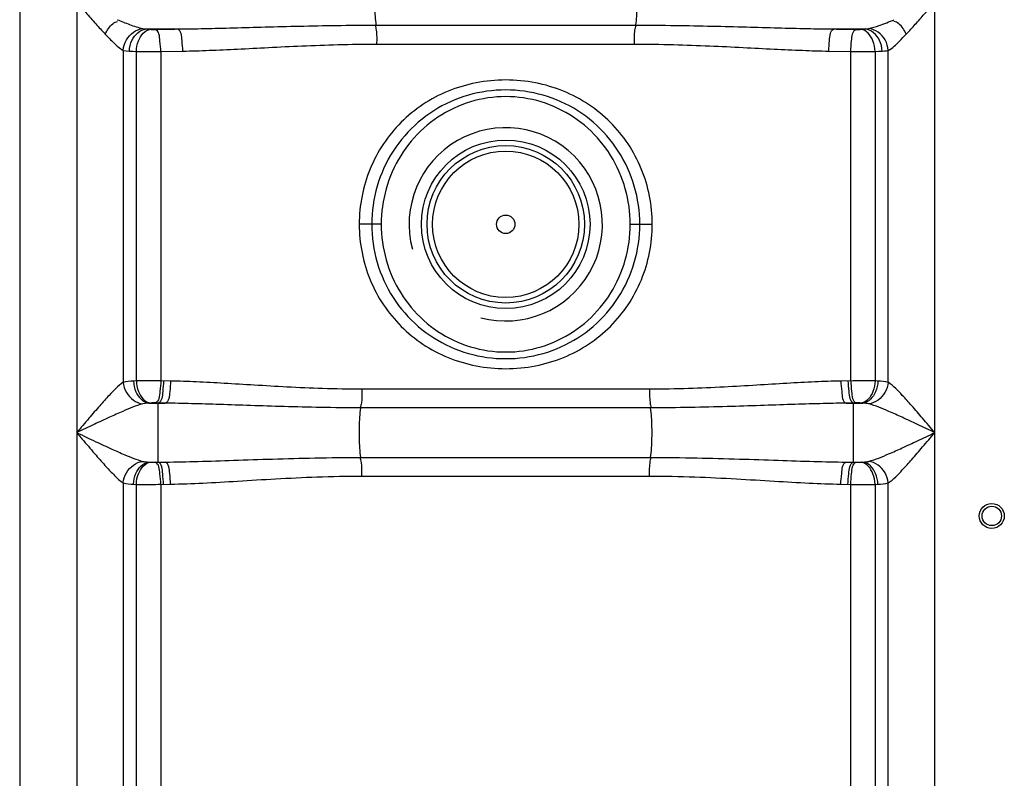
# Model space of a CAD drawing. Units: millimetres. Extents: x 15319 to 19214, y 1371 to 4843.
# Drawn here: x 17823 to 18177, y 3784 to 4057 of the extents above; entities that cross this region are included whole.
import ezdxf

# ---------------------------------------------------------------- set-up
doc = ezdxf.new("R2010")
doc.units = ezdxf.units.MM
doc.layers.add('körperlinien dünn', color=1, linetype='Continuous', lineweight=25)

msp = doc.modelspace()

# ---------------------------------------------------------------- linework, layer by layer
at = {"layer": 'körperlinien dünn'}
for p, q in [((17822.66, 4634.39), (17822.66, 3071.39)), ((17843.19, 4333.13), (17843.19, 3351.71)), ((18152.13, 3351.71), (18152.13, 4326.68)), ((17868.27, 4053.69), (17879.54, 4053.69)), ((17950.94, 4055.07), (18044.38, 4055.07)), ((18115.78, 4053.69), (18127.05, 4053.69)), ((17859.93, 4045.99), (17859.93, 3926.46)), ((17864.67, 3926.97), (17864.67, 4045.59)), ((17873.47, 4045.56), (17881.39, 4045.72)), ((17873.47, 4045.56), (17873.47, 3927)), ((17951.3, 4048.23), (18044.03, 4048.23)), ((18113.93, 4045.72), (18121.85, 4045.56)), ((18121.85, 3927), (18121.85, 4045.56)), ((18130.65, 4045.59), (18130.65, 3926.97)), ((18135.39, 3926.46), (18135.39, 4045.99)), ((17952.83, 3983.36), (17944.91, 3983.36)), ((18042.49, 3983.36), (18050.41, 3983.36)), ((17864.67, 3926.97), (17863.65, 3926.93)), ((17877.01, 3926.93), (17873.47, 3927)), ((18121.85, 3927), (18118.31, 3926.93)), ((18131.67, 3926.93), (18130.65, 3926.97)), ((18049.45, 3924), (17945.87, 3924)), ((17867.92, 3918.86), (17866.97, 3918.69)), ((17869.72, 3919), (17867.92, 3918.86)), ((17869.13, 3918.96), (17875.08, 3918.96)), ((17875.08, 3918.96), (17871.48, 3919.03)), ((17872.49, 3897.7), (17872.49, 3919.01)), ((18049.83, 3917.28), (17945.51, 3917.28)), ((18123.84, 3919.03), (18120.24, 3918.96)), ((18120.24, 3918.96), (18126.19, 3918.96)), ((18122.83, 3897.7), (18122.83, 3919.01)), ((18126.19, 3918.96), (18125.6, 3919)), ((17869.13, 3897.75), (17875.08, 3897.75)), ((17869.13, 3897.75), (17869.72, 3897.71)), ((17871.48, 3897.68), (17875.08, 3897.75)), ((17945.49, 3899.43), (18049.83, 3899.43)), ((18120.24, 3897.75), (18126.19, 3897.75)), ((18120.24, 3897.75), (18123.84, 3897.68)), ((18125.6, 3897.71), (18126.19, 3897.75)), ((17945.87, 3892.71), (18049.45, 3892.71)), ((17859.93, 3890.25), (17859.93, 3351.71)), ((17863.65, 3889.79), (17864.67, 3889.74)), ((17864.74, 3670.44), (17864.67, 3889.74)), ((17873.47, 3889.71), (17877.01, 3889.79)), ((17873.47, 3889.71), (17873.47, 3692.01)), ((18118.31, 3889.79), (18121.85, 3889.71)), ((18121.85, 3692.01), (18121.85, 3889.71)), ((18130.65, 3889.74), (18130.59, 3670.44)), ((18130.65, 3889.74), (18131.67, 3889.79)), ((18135.39, 3351.71), (18135.39, 3890.25))]:
    msp.add_line(p, q, dxfattribs=at)
for points in [[(17866.99, 4053.84), (17867.6, 4053.74), (17868.27, 4053.69)], [(17868.27, 4053.69), (17868.97, 4053.62), (17869.73, 4053.56)], [(17869.73, 4053.56), (17869.95, 4053.55), (17870.19, 4053.54), (17870.46, 4053.53), (17870.76, 4053.52), (17871.11, 4053.52), (17871.49, 4053.53)], [(18123.83, 4053.53), (18124.06, 4053.52), (18124.3, 4053.52), (18124.54, 4053.52), (18124.79, 4053.53), (18125.05, 4053.53), (18125.32, 4053.54), (18125.59, 4053.56)], [(18125.59, 4053.56), (18126.38, 4053.62), (18127.05, 4053.69)], [(18127.05, 4053.69), (18127.52, 4053.72), (18127.95, 4053.77), (18128.33, 4053.84)], [(17859.93, 4045.99), (17861, 4045.82), (17862.16, 4045.72)], [(17862.16, 4045.72), (17863.36, 4045.65), (17864.67, 4045.59)], [(18130.65, 4045.59), (18132, 4045.65), (18133.16, 4045.72)], [(18133.16, 4045.72), (18133.98, 4045.78), (18134.72, 4045.87), (18135.39, 4045.99)], [(17871.48, 3919.03), (17871.25, 3919.04), (17871.02, 3919.04), (17870.78, 3919.04), (17870.53, 3919.04), (17870.27, 3919.03), (17870, 3919.02), (17869.72, 3919)], [(18125.6, 3919), (18125.38, 3919.01), (18125.14, 3919.03), (18124.87, 3919.03), (18124.57, 3919.04), (18124.23, 3919.04), (18123.84, 3919.03)], [(18128.35, 3918.69), (18127.87, 3918.79), (18127.35, 3918.87), (18126.79, 3918.92), (18126.19, 3918.96)], [(17866.97, 3898.02), (17867.46, 3897.92), (17867.98, 3897.84), (17868.53, 3897.79), (17869.13, 3897.75)], [(17869.72, 3897.71), (17869.94, 3897.7), (17870.18, 3897.69), (17870.45, 3897.68), (17870.75, 3897.67), (17871.1, 3897.67), (17871.48, 3897.68)], [(18123.84, 3897.68), (18124.07, 3897.67), (18124.31, 3897.67), (18124.55, 3897.67), (18124.79, 3897.67), (18125.06, 3897.68), (18125.33, 3897.69), (18125.6, 3897.71)], [(18126.19, 3897.75), (18126.83, 3897.79), (18127.4, 3897.85), (18127.9, 3897.92), (18128.35, 3898.02)]]:
    msp.add_lwpolyline(points, dxfattribs=at)
for centre, radius in [((17997.66, 3983.36), 30.35), ((17997.66, 3983.36), 28.35), ((17997.66, 3983.36), 26.35), ((17997.66, 3983.36), 3.33), ((18172.66, 3878.36), 4.5), ((18172.66, 3878.36), 3.5)]:
    msp.add_circle(centre, radius, dxfattribs=at)
msp.add_arc((17997.66, 3983.36), 34.8, 255, 195, dxfattribs=at)
for points, knots in [([(17950.94, 4071.65), (17950.62, 4069.56), (17950.51, 4066.12), (17950.51, 4060.59), (17950.62, 4057.15), (17950.94, 4055.07)], [0, 0, 0, 0, 6.329583, 10.277074, 16.606641, 16.606641, 16.606641, 16.606641]), ([(18044.38, 4071.65), (18044.7, 4069.56), (18044.81, 4066.12), (18044.81, 4060.59), (18044.7, 4057.15), (18044.38, 4055.07)], [0, 0, 0, 0, 6.329577, 10.277062, 16.606641, 16.606641, 16.606641, 16.606641]), ([(17843.19, 4063.36), (17844.28, 4062.11), (17846.54, 4059.5), (17849.94, 4055.64), (17852.29, 4053.05), (17853.45, 4051.82)], [0, 0, 0, 0, 4.955309, 10.351539, 15.439756, 15.439756, 15.439756, 15.439756]), ([(18141.87, 4051.82), (18142.97, 4052.98), (18145.16, 4055.39), (18148.56, 4059.25), (18150.89, 4061.93), (18152.13, 4063.36)], [0, 0, 0, 0, 4.802698, 9.76829, 15.439772, 15.439772, 15.439772, 15.439772]), ([(17853.45, 4051.82), (17854.17, 4053.18), (17855.25, 4055.25), (17857.29, 4056.26), (17857.93, 4056.43)], [0, 0, 0, 0, 4.615386, 6.58737, 6.58737, 6.58737, 6.58737]), ([(17857.78, 4057.03), (17859.26, 4056.43), (17862.28, 4055.25), (17865.36, 4054.17), (17866.99, 4053.84)], [0, 0, 0, 0, 4.76941, 9.746723, 9.746723, 9.746723, 9.746723]), ([(18128.33, 4053.84), (18129.61, 4054.1), (18132.72, 4055.11), (18135.74, 4056.3), (18137.55, 4057.03)], [0, 0, 0, 0, 3.905912, 9.759011, 9.759011, 9.759011, 9.759011]), ([(18141.87, 4051.82), (18141.15, 4053.18), (18140.07, 4055.25), (18138.03, 4056.26), (18137.39, 4056.43)], [0, 0, 0, 0, 4.615386, 6.58737, 6.58737, 6.58737, 6.58737]), ([(17859.93, 4045.99), (17860.04, 4047.29), (17861.09, 4050.92), (17864.6, 4053.6), (17866.99, 4053.84)], [0, 0, 0, 0, 3.90444, 11.105314, 11.105314, 11.105314, 11.105314]), ([(17862.16, 4045.72), (17862.22, 4047.04), (17862.92, 4050.51), (17866.07, 4053.53), (17868.27, 4053.69)], [0, 0, 0, 0, 3.972565, 10.585822, 10.585822, 10.585822, 10.585822]), ([(17864.67, 4045.59), (17864.73, 4046.9), (17865.26, 4050.06), (17867.76, 4053.35), (17869.73, 4053.56)], [0, 0, 0, 0, 3.91821, 9.857874, 9.857874, 9.857874, 9.857874]), ([(17871.49, 4053.53), (17872.83, 4053.55), (17875.51, 4053.61), (17878.2, 4053.66), (17879.54, 4053.69)], [0, 0, 0, 0, 4.02303, 8.054603, 8.054603, 8.054603, 8.054603]), ([(17873.47, 4045.56), (17873.44, 4046.83), (17873.09, 4049.28), (17872.91, 4053.04), (17871.49, 4053.53)], [0, 0, 0, 0, 3.814753, 8.302094, 8.302094, 8.302094, 8.302094]), ([(17879.54, 4053.69), (17882.75, 4053.72), (17889.45, 4053.83), (17899.93, 4054.09), (17911.31, 4054.41), (17923.64, 4054.74), (17936.95, 4055), (17946.16, 4055.07), (17950.94, 4055.07)], [0, 0, 0, 0, 9.629339, 20.084319, 31.446947, 43.786649, 57.084322, 71.411436, 71.411436, 71.411436, 71.411436]), ([(17881.39, 4045.72), (17881.37, 4046.99), (17881.01, 4049.43), (17880.94, 4053.18), (17879.54, 4053.69)], [0, 0, 0, 0, 3.811979, 8.26077, 8.26077, 8.26077, 8.26077]), ([(17951.3, 4048.23), (17951.3, 4049.92), (17951.41, 4052.21), (17950.91, 4054.44), (17950.72, 4054.99)], [0, 0, 0, 0, 5.04994, 6.812507, 6.812507, 6.812507, 6.812507]), ([(18044.03, 4048.23), (18044.03, 4049.92), (18043.91, 4052.21), (18044.41, 4054.44), (18044.6, 4054.99)], [0, 0, 0, 0, 5.049919, 6.812505, 6.812505, 6.812505, 6.812505]), ([(18044.38, 4055.07), (18049.16, 4055.07), (18058.37, 4055), (18071.69, 4054.74), (18084.02, 4054.41), (18095.39, 4054.09), (18105.87, 4053.83), (18112.57, 4053.72), (18115.78, 4053.69)], [0, 0, 0, 0, 14.334327, 27.635305, 39.962214, 51.320313, 61.777574, 71.411436, 71.411436, 71.411436, 71.411436]), ([(18113.93, 4045.72), (18113.96, 4046.99), (18114.31, 4049.43), (18114.39, 4053.18), (18115.78, 4053.69)], [0, 0, 0, 0, 3.811986, 8.260788, 8.260788, 8.260788, 8.260788]), ([(18115.78, 4053.69), (18117.12, 4053.66), (18119.81, 4053.61), (18122.49, 4053.55), (18123.83, 4053.53)], [0, 0, 0, 0, 4.031541, 8.054603, 8.054603, 8.054603, 8.054603]), ([(18121.85, 4045.56), (18121.88, 4046.83), (18122.23, 4049.28), (18122.42, 4053.04), (18123.83, 4053.53)], [0, 0, 0, 0, 3.814753, 8.302094, 8.302094, 8.302094, 8.302094]), ([(18130.65, 4045.59), (18130.59, 4046.9), (18130.06, 4050.06), (18127.56, 4053.35), (18125.59, 4053.56)], [0, 0, 0, 0, 3.918211, 9.857875, 9.857875, 9.857875, 9.857875]), ([(18133.16, 4045.72), (18133.11, 4047.04), (18132.4, 4050.51), (18129.25, 4053.53), (18127.05, 4053.69)], [0, 0, 0, 0, 3.972565, 10.585822, 10.585822, 10.585822, 10.585822]), ([(18135.39, 4045.99), (18135.29, 4047.29), (18134.24, 4050.92), (18130.72, 4053.6), (18128.33, 4053.84)], [0, 0, 0, 0, 3.904435, 11.105354, 11.105354, 11.105354, 11.105354]), ([(17853.45, 4051.82), (17854.47, 4050.74), (17856.5, 4048.68), (17858.67, 4046.66), (17859.93, 4045.99)], [0, 0, 0, 0, 4.445387, 8.726467, 8.726467, 8.726467, 8.726467]), ([(18135.39, 4045.99), (18136.92, 4046.8), (18139.09, 4048.85), (18140.98, 4051.04), (18141.81, 4051.87)], [0, 0, 0, 0, 5.186631, 8.724355, 8.724355, 8.724355, 8.724355]), ([(17864.67, 4045.59), (17866.39, 4045.57), (17869.32, 4045.53), (17872.25, 4045.58), (17873.47, 4045.62)], [0, 0, 0, 0, 5.156111, 8.791096, 8.791096, 8.791096, 8.791096]), ([(17881.39, 4045.72), (17884.54, 4045.78), (17891.1, 4045.98), (17901.36, 4046.46), (17912.5, 4047.04), (17924.56, 4047.64), (17937.6, 4048.11), (17946.62, 4048.23), (17951.3, 4048.23)], [0, 0, 0, 0, 9.447002, 19.695545, 30.826337, 42.907762, 55.924617, 69.958659, 69.958659, 69.958659, 69.958659]), ([(18044.03, 4048.23), (18048.71, 4048.23), (18057.73, 4048.11), (18070.76, 4047.64), (18082.82, 4047.04), (18093.95, 4046.46), (18104.22, 4045.98), (18110.78, 4045.78), (18113.93, 4045.72)], [0, 0, 0, 0, 14.040952, 27.061046, 39.130058, 50.256459, 60.507216, 69.95866, 69.95866, 69.95866, 69.95866]), ([(18121.85, 4045.56), (18123.44, 4045.55), (18126.37, 4045.55), (18129.31, 4045.57), (18130.65, 4045.59)], [0, 0, 0, 0, 4.763669, 8.793381, 8.793381, 8.793381, 8.793381]), ([(18050.41, 3983.36), (18050.42, 3986.77), (18049.75, 3993.61), (18046.79, 4003.44), (18042, 4012.46), (18035.54, 4020.33), (18027.63, 4026.79), (18018.47, 4031.63), (18008.34, 4034.65), (17997.66, 4035.67), (17986.98, 4034.64), (17976.85, 4031.63), (17967.69, 4026.79), (17959.77, 4020.33), (17953.32, 4012.46), (17948.53, 4003.44), (17945.58, 3993.61), (17944.91, 3986.77), (17944.91, 3983.36)], [0, 0, 0, 0, 10.243295, 20.463728, 30.610599, 40.693642, 50.801848, 61.04911, 71.579707, 82.308961, 93.038128, 103.568497, 113.815628, 123.923615, 134.004784, 144.148362, 154.36649, 164.608965, 164.608965, 164.608965, 164.608965]), ([(18045.91, 3983.36), (18045.92, 3987.99), (18044.59, 3997.3), (18038.78, 4010.07), (18029.59, 4020.63), (18017.84, 4028.07), (18004.55, 4031.88), (17990.77, 4031.88), (17977.48, 4028.08), (17965.74, 4020.63), (17956.55, 4010.08), (17950.74, 3997.3), (17949.41, 3987.99), (17949.41, 3983.36)], [0, 0, 0, 0, 13.895422, 27.768693, 41.538161, 55.289284, 68.926994, 82.470183, 96.112114, 109.848412, 123.611945, 137.504116, 151.40005, 151.40005, 151.40005, 151.40005]), ([(18042.49, 3983.36), (18042.49, 3987.67), (18041.29, 3996.36), (18036.02, 4008.35), (18027.61, 4018.42), (18016.71, 4025.68), (18004.19, 4029.48), (17991.12, 4029.48), (17978.61, 4025.68), (17967.71, 4018.42), (17959.3, 4008.35), (17954.03, 3996.36), (17952.83, 3987.67), (17952.83, 3983.36)], [0, 0, 0, 0, 12.948357, 25.911279, 38.817107, 51.768046, 64.670358, 77.507001, 90.410287, 103.343331, 116.240162, 129.219258, 142.162876, 142.162876, 142.162876, 142.162876]), ([(17944.91, 3983.36), (17944.91, 3979.94), (17945.58, 3973.1), (17948.53, 3963.27), (17953.32, 3954.25), (17959.78, 3946.38), (17967.69, 3939.92), (17976.86, 3935.08), (17986.99, 3932.06), (17997.67, 3931.04), (18008.35, 3932.07), (18018.47, 3935.08), (18027.64, 3939.92), (18035.55, 3946.38), (18042, 3954.25), (18046.8, 3963.27), (18049.75, 3973.1), (18050.42, 3979.94), (18050.41, 3983.36)], [0, 0, 0, 0, 10.243304, 20.463745, 30.610602, 40.693638, 50.801993, 61.048902, 71.579773, 82.309605, 93.038119, 103.568209, 113.815711, 123.923561, 134.004749, 144.148354, 154.366486, 164.608965, 164.608965, 164.608965, 164.608965]), ([(17949.41, 3983.36), (17949.41, 3978.72), (17950.74, 3969.41), (17956.54, 3956.64), (17965.73, 3946.08), (17977.48, 3938.64), (17990.77, 3934.83), (18004.55, 3934.83), (18017.84, 3938.64), (18029.59, 3946.08), (18038.77, 3956.63), (18044.58, 3969.41), (18045.92, 3978.72), (18045.91, 3983.36)], [0, 0, 0, 0, 13.895422, 27.768693, 41.53816, 55.289283, 68.926996, 82.470184, 96.112114, 109.848411, 123.611946, 137.504116, 151.40005, 151.40005, 151.40005, 151.40005]), ([(17952.83, 3983.36), (17952.83, 3979.04), (17954.03, 3970.36), (17959.3, 3958.36), (17967.71, 3948.29), (17978.61, 3941.03), (17991.13, 3937.23), (18004.2, 3937.23), (18016.72, 3941.03), (18027.61, 3948.29), (18036.02, 3958.36), (18041.29, 3970.35), (18042.49, 3979.04), (18042.49, 3983.36)], [0, 0, 0, 0, 12.948357, 25.911279, 38.817106, 51.768045, 64.670359, 77.507001, 90.410287, 103.34333, 116.240162, 129.219259, 142.162876, 142.162876, 142.162876, 142.162876]), ([(17859.93, 3926.47), (17858, 3925.22), (17855.28, 3922.22), (17851.27, 3917.83), (17847.4, 3913.32), (17844.66, 3910.08), (17843.19, 3908.36)], [0, 0, 0, 0, 6.896129, 11.947818, 17.900464, 24.68898, 24.68898, 24.68898, 24.68898]), ([(17859.93, 3926.46), (17860.06, 3925.19), (17861.17, 3921.62), (17864.6, 3918.99), (17866.97, 3918.69)], [0, 0, 0, 0, 3.841079, 11.001353, 11.001353, 11.001353, 11.001353]), ([(17863.65, 3926.93), (17863.71, 3925.61), (17864.3, 3922.33), (17867.07, 3919.15), (17869.13, 3918.96)], [0, 0, 0, 0, 3.937151, 10.14002, 10.14002, 10.14002, 10.14002]), ([(17873.47, 3927), (17871.88, 3927.01), (17868.95, 3927.01), (17866.02, 3926.99), (17864.67, 3926.97)], [0, 0, 0, 0, 4.76372, 8.793373, 8.793373, 8.793373, 8.793373]), ([(17864.67, 3926.97), (17864.73, 3925.67), (17865.26, 3922.51), (17867.75, 3919.21), (17869.72, 3919)], [0, 0, 0, 0, 3.916278, 9.853099, 9.853099, 9.853099, 9.853099]), ([(17873.47, 3927), (17873.44, 3925.73), (17873.08, 3923.28), (17872.9, 3919.51), (17871.48, 3919.03)], [0, 0, 0, 0, 3.815692, 8.304393, 8.304393, 8.304393, 8.304393]), ([(17874.46, 3926.98), (17874.43, 3925.71), (17874.07, 3923.26), (17873.9, 3919.5), (17872.49, 3919.01)], [0, 0, 0, 0, 3.815393, 8.299232, 8.299232, 8.299232, 8.299232]), ([(17877.01, 3926.93), (17876.98, 3925.65), (17876.63, 3923.21), (17876.49, 3919.45), (17875.08, 3918.96)], [0, 0, 0, 0, 3.814386, 8.285532, 8.285532, 8.285532, 8.285532]), ([(17945.87, 3924), (17941.15, 3924), (17932.13, 3924.15), (17919.2, 3924.72), (17907.39, 3925.42), (17896.53, 3926.09), (17886.51, 3926.63), (17880.09, 3926.86), (17877.01, 3926.93)], [0, 0, 0, 0, 14.182543, 27.051071, 38.819582, 49.667702, 59.70093, 68.93438, 68.93438, 68.93438, 68.93438]), ([(18118.31, 3926.93), (18115.21, 3926.86), (18108.73, 3926.63), (18098.65, 3926.08), (18087.76, 3925.41), (18075.96, 3924.71), (18063.1, 3924.15), (18054.14, 3924), (18049.45, 3924)], [0, 0, 0, 0, 9.324077, 19.428881, 30.306287, 42.05727, 54.867738, 68.934391, 68.934391, 68.934391, 68.934391]), ([(18118.31, 3926.93), (18118.34, 3925.65), (18118.7, 3923.21), (18118.83, 3919.45), (18120.24, 3918.96)], [0, 0, 0, 0, 3.814383, 8.285527, 8.285527, 8.285527, 8.285527]), ([(18120.86, 3926.98), (18120.89, 3925.71), (18121.25, 3923.26), (18121.42, 3919.5), (18122.83, 3919.01)], [0, 0, 0, 0, 3.815394, 8.299231, 8.299231, 8.299231, 8.299231]), ([(18130.65, 3926.97), (18128.93, 3927), (18126, 3927.03), (18123.07, 3926.98), (18121.86, 3926.94)], [0, 0, 0, 0, 5.156051, 8.791064, 8.791064, 8.791064, 8.791064]), ([(18121.85, 3927), (18121.88, 3925.73), (18122.24, 3923.28), (18122.42, 3919.51), (18123.84, 3919.03)], [0, 0, 0, 0, 3.815693, 8.304393, 8.304393, 8.304393, 8.304393]), ([(18130.65, 3926.97), (18130.59, 3925.67), (18130.07, 3922.51), (18127.57, 3919.21), (18125.6, 3919)], [0, 0, 0, 0, 3.916278, 9.853098, 9.853098, 9.853098, 9.853098]), ([(18131.67, 3926.93), (18131.61, 3925.61), (18131.02, 3922.33), (18128.25, 3919.15), (18126.19, 3918.96)], [0, 0, 0, 0, 3.937175, 10.140106, 10.140106, 10.140106, 10.140106]), ([(18135.39, 3926.46), (18135.26, 3925.19), (18134.15, 3921.62), (18130.72, 3918.99), (18128.35, 3918.69)], [0, 0, 0, 0, 3.841364, 11.001019, 11.001019, 11.001019, 11.001019]), ([(18152.13, 3908.36), (18150.67, 3910.08), (18147.92, 3913.32), (18144.05, 3917.83), (18140.04, 3922.21), (18137.32, 3925.22), (18135.39, 3926.47)], [0, 0, 0, 0, 6.787447, 12.740135, 17.792126, 24.688933, 24.688933, 24.688933, 24.688933]), ([(17945.87, 3924), (17945.87, 3922.35), (17945.99, 3920.1), (17945.47, 3917.91), (17945.27, 3917.36)], [0, 0, 0, 0, 4.931516, 6.690115, 6.690115, 6.690115, 6.690115]), ([(18049.45, 3924), (18049.45, 3922.35), (18049.33, 3920.1), (18049.86, 3917.91), (18050.05, 3917.36)], [0, 0, 0, 0, 4.93155, 6.690118, 6.690118, 6.690118, 6.690118]), ([(17866.97, 3918.69), (17864.5, 3918.05), (17860.51, 3916.35), (17854.72, 3913.78), (17849.19, 3911.2), (17845.28, 3909.34), (17843.19, 3908.36)], [0, 0, 0, 0, 7.66365, 12.931827, 19.035628, 25.944461, 25.944461, 25.944461, 25.944461]), ([(17945.51, 3917.28), (17940.67, 3917.28), (17931.44, 3917.37), (17918.2, 3917.7), (17906.11, 3918.09), (17894.99, 3918.48), (17884.76, 3918.79), (17878.22, 3918.92), (17875.08, 3918.96)], [0, 0, 0, 0, 14.523858, 27.695343, 39.731811, 50.813436, 61.047891, 70.450141, 70.450141, 70.450141, 70.450141]), ([(17945.49, 3899.43), (17945.14, 3901.68), (17944.99, 3905.38), (17944.99, 3911.33), (17945.13, 3915.03), (17945.51, 3917.28)], [0, 0, 0, 0, 6.840723, 11.050437, 17.892031, 17.892031, 17.892031, 17.892031]), ([(18120.24, 3918.96), (18117.08, 3918.92), (18110.48, 3918.78), (18100.18, 3918.47), (18089.04, 3918.09), (18076.96, 3917.69), (18063.79, 3917.37), (18054.62, 3917.28), (18049.83, 3917.28)], [0, 0, 0, 0, 9.494612, 19.802261, 30.914039, 42.932755, 56.044887, 70.436077, 70.436077, 70.436077, 70.436077]), ([(18049.83, 3899.43), (18050.19, 3901.68), (18050.33, 3905.38), (18050.33, 3911.33), (18050.19, 3915.03), (18049.83, 3917.28)], [0, 0, 0, 0, 6.84067, 11.050338, 17.891027, 17.891027, 17.891027, 17.891027]), ([(18152.13, 3908.36), (18150.05, 3909.34), (18146.13, 3911.2), (18140.61, 3913.78), (18134.81, 3916.35), (18130.82, 3918.05), (18128.35, 3918.69)], [0, 0, 0, 0, 6.907741, 13.011574, 18.280049, 25.94446, 25.94446, 25.94446, 25.94446]), ([(17843.19, 3908.36), (17844.39, 3907.79), (17846.68, 3906.7), (17850.89, 3904.72), (17855.46, 3902.59), (17861.05, 3900.14), (17864.76, 3898.59), (17866.97, 3898.02)], [0, 0, 0, 0, 3.966748, 7.618312, 13.950195, 19.077358, 25.945346, 25.945346, 25.945346, 25.945346]), ([(17843.19, 3908.36), (17844.03, 3907.36), (17846.35, 3904.63), (17849.86, 3900.52), (17853.53, 3896.35), (17856.72, 3892.98), (17858.76, 3891), (17859.93, 3890.25)], [0, 0, 0, 0, 3.90092, 10.73077, 16.250188, 20.532891, 24.691293, 24.691293, 24.691293, 24.691293]), ([(18128.35, 3898.02), (18130.82, 3898.66), (18134.81, 3900.36), (18140.6, 3902.93), (18146.13, 3905.51), (18150.05, 3907.37), (18152.13, 3908.36)], [0, 0, 0, 0, 7.652551, 12.934556, 19.043456, 25.944473, 25.944473, 25.944473, 25.944473]), ([(18135.39, 3890.25), (18137.32, 3891.49), (18140.04, 3894.49), (18144.05, 3898.88), (18147.92, 3903.39), (18150.67, 3906.63), (18152.13, 3908.36)], [0, 0, 0, 0, 6.885467, 11.950316, 17.907992, 24.688847, 24.688847, 24.688847, 24.688847]), ([(17859.93, 3890.25), (17860.06, 3891.52), (17861.17, 3895.09), (17864.61, 3897.73), (17866.97, 3898.02)], [0, 0, 0, 0, 3.841364, 11.001012, 11.001012, 11.001012, 11.001012]), ([(17863.65, 3889.79), (17863.71, 3891.1), (17864.3, 3894.38), (17867.07, 3897.56), (17869.13, 3897.75)], [0, 0, 0, 0, 3.937154, 10.140052, 10.140052, 10.140052, 10.140052]), ([(17864.67, 3889.74), (17864.73, 3891.04), (17865.26, 3894.2), (17867.75, 3897.5), (17869.72, 3897.71)], [0, 0, 0, 0, 3.916278, 9.853098, 9.853098, 9.853098, 9.853098]), ([(17873.47, 3889.71), (17873.44, 3890.98), (17873.08, 3893.43), (17872.9, 3897.2), (17871.48, 3897.68)], [0, 0, 0, 0, 3.815693, 8.304393, 8.304393, 8.304393, 8.304393]), ([(17874.46, 3889.73), (17874.43, 3891), (17874.07, 3893.45), (17873.9, 3897.22), (17872.49, 3897.7)], [0, 0, 0, 0, 3.815393, 8.299232, 8.299232, 8.299232, 8.299232]), ([(17875.08, 3897.75), (17879, 3897.8), (17887.2, 3897.98), (17900.07, 3898.4), (17914.09, 3898.89), (17929.37, 3899.31), (17939.97, 3899.43), (17945.49, 3899.43)], [0, 0, 0, 0, 11.759825, 24.603149, 38.61949, 53.868047, 70.435939, 70.435939, 70.435939, 70.435939]), ([(17877.01, 3889.79), (17876.98, 3891.06), (17876.63, 3893.5), (17876.49, 3897.26), (17875.08, 3897.75)], [0, 0, 0, 0, 3.814366, 8.285475, 8.285475, 8.285475, 8.285475]), ([(17945.87, 3892.71), (17945.87, 3894.36), (17945.99, 3896.61), (17945.47, 3898.8), (17945.27, 3899.35)], [0, 0, 0, 0, 4.931551, 6.690118, 6.690118, 6.690118, 6.690118]), ([(18049.45, 3892.71), (18049.45, 3894.36), (18049.33, 3896.61), (18049.86, 3898.8), (18050.05, 3899.35)], [0, 0, 0, 0, 4.931519, 6.690116, 6.690116, 6.690116, 6.690116]), ([(18049.83, 3899.43), (18055.39, 3899.43), (18066.06, 3899.31), (18081.38, 3898.89), (18095.39, 3898.4), (18108.2, 3897.98), (18116.35, 3897.8), (18120.24, 3897.75)], [0, 0, 0, 0, 16.6962, 31.986423, 45.987712, 58.768918, 70.435936, 70.435936, 70.435936, 70.435936]), ([(18118.31, 3889.79), (18118.34, 3891.06), (18118.7, 3893.5), (18118.83, 3897.26), (18120.24, 3897.75)], [0, 0, 0, 0, 3.814385, 8.285532, 8.285532, 8.285532, 8.285532]), ([(18120.86, 3889.73), (18120.89, 3891), (18121.25, 3893.45), (18121.42, 3897.22), (18122.83, 3897.7)], [0, 0, 0, 0, 3.815393, 8.299232, 8.299232, 8.299232, 8.299232]), ([(18121.85, 3889.71), (18121.88, 3890.98), (18122.24, 3893.43), (18122.42, 3897.2), (18123.84, 3897.68)], [0, 0, 0, 0, 3.815692, 8.304393, 8.304393, 8.304393, 8.304393]), ([(18130.65, 3889.74), (18130.59, 3891.04), (18130.07, 3894.2), (18127.57, 3897.5), (18125.6, 3897.71)], [0, 0, 0, 0, 3.916278, 9.853099, 9.853099, 9.853099, 9.853099]), ([(18131.67, 3889.79), (18131.61, 3891.1), (18131.02, 3894.38), (18128.25, 3897.56), (18126.19, 3897.75)], [0, 0, 0, 0, 3.937152, 10.14005, 10.14005, 10.14005, 10.14005]), ([(18135.4, 3890.25), (18135.27, 3891.52), (18134.16, 3895.09), (18130.72, 3897.72), (18128.35, 3898.02)], [0, 0, 0, 0, 3.841087, 11.001358, 11.001358, 11.001358, 11.001358]), ([(17877.01, 3889.79), (17880.86, 3889.87), (17888.9, 3890.18), (17901.49, 3890.92), (17915.19, 3891.78), (17930.11, 3892.51), (17940.47, 3892.71), (17945.87, 3892.71)], [0, 0, 0, 0, 11.545865, 24.129975, 37.841013, 52.740627, 68.933953, 68.933953, 68.933953, 68.933953]), ([(18049.45, 3892.71), (18054.89, 3892.71), (18065.31, 3892.51), (18080.28, 3891.77), (18093.97, 3890.91), (18106.51, 3890.18), (18114.5, 3889.87), (18118.31, 3889.79)], [0, 0, 0, 0, 16.318693, 31.259035, 44.955545, 57.479, 68.933947, 68.933947, 68.933947, 68.933947]), ([(17864.67, 3889.74), (17866.39, 3889.72), (17869.32, 3889.68), (17872.25, 3889.73), (17873.47, 3889.77)], [0, 0, 0, 0, 5.156046, 8.791064, 8.791064, 8.791064, 8.791064]), ([(18121.85, 3889.71), (18123.44, 3889.7), (18126.37, 3889.7), (18129.31, 3889.72), (18130.65, 3889.74)], [0, 0, 0, 0, 4.763715, 8.793373, 8.793373, 8.793373, 8.793373])]:
    msp.add_open_spline(points, degree=3, knots=knots, dxfattribs=at)
for points in [[(17863.65, 3926.93), (17862.4, 3926.87), (17861.14, 3926.78), (17859.93, 3926.46)], [(18135.39, 3926.46), (18134.18, 3926.78), (18132.92, 3926.87), (18131.67, 3926.93)], [(17859.93, 3890.25), (17861.14, 3889.93), (17862.4, 3889.84), (17863.65, 3889.79)], [(18131.67, 3889.79), (18132.92, 3889.84), (18134.18, 3889.93), (18135.39, 3890.25)]]:
    msp.add_open_spline(points, degree=3, dxfattribs=at)

doc.saveas('drawing.dxf')
